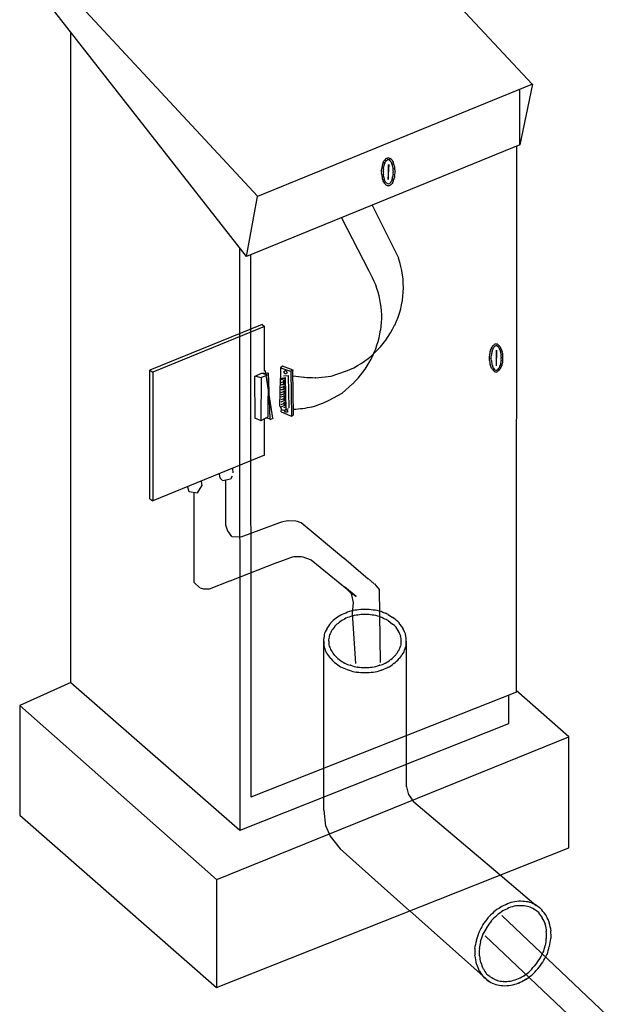
# Model space of a CAD drawing. Extents: x 13 to 269, y 16 to 202.
# Drawn here: x 208 to 232, y 135 to 176 of the extents above; entities that cross this region are included whole.
import ezdxf

# ---------------------------------------------------------------- set-up
doc = ezdxf.new("R2010")
doc.units = 0
doc.header["$MEASUREMENT"] = 0
doc.linetypes.add('$RECOVER_050722131636-3', pattern=[0])
doc.layers.add('FOREGROUND', color=3, linetype='CONTINUOUS')

msp = doc.modelspace()

# ---------------------------------------------------------------- linework, layer by layer
at = {"layer": 'FOREGROUND', "color": 7}
for p, q in [((220.417, 182.531), (228.857, 173.484)), ((217.475, 168.835), (208.915, 178.049)), ((217.013, 166.345), (208.915, 176.68)), ((209.729, 148.685), (209.724, 175.642)), ((228.863, 173.484), (217.464, 168.835)), ((228.863, 173.484), (228.338, 170.973)), ((228.344, 170.973), (228.338, 173.276)), ((228.344, 170.973), (217.008, 166.345)), ((228.198, 170.931), (228.193, 148.291)), ((222.663, 170.184), (222.652, 170.184)), ((222.684, 170.267), (222.673, 170.267)), ((222.995, 170.392), (222.984, 170.392)), ((223.037, 170.226), (223.026, 170.226)), ((223.099, 170.267), (223.088, 170.267)), ((222.601, 169.852), (222.59, 169.852)), ((222.684, 169.977), (222.673, 169.977)), ((222.684, 169.852), (222.673, 169.852)), ((222.725, 170.163), (222.714, 170.163)), ((222.886, 170.163), (222.88, 169.541)), ((222.891, 169.541), (222.922, 170.163)), ((223.099, 169.977), (223.088, 169.977)), ((223.162, 169.977), (223.151, 169.977)), ((222.684, 169.458), (222.673, 169.458)), ((222.705, 169.644), (222.694, 169.644)), ((222.746, 169.479), (222.735, 169.479)), ((222.746, 169.375), (222.735, 169.375)), ((223.058, 169.562), (223.047, 169.562)), ((223.058, 169.375), (223.047, 169.375)), ((223.12, 169.541), (223.109, 169.541)), ((217.013, 166.345), (217.464, 168.835)), ((223.327, 166.283), (222.216, 168.482)), ((222.103, 165.744), (220.951, 167.964)), ((216.743, 142.564), (216.738, 166.698)), ((217.2, 143.933), (217.194, 166.428)), ((223.327, 166.283), (223.316, 166.283)), ((222.103, 165.744), (222.092, 165.744)), ((217.656, 163.523), (213.003, 161.634)), ((217.76, 163.44), (213.127, 161.551)), ((217.656, 163.523), (217.755, 163.44)), ((217.76, 161.614), (217.755, 163.44)), ((222.58, 163.294), (222.569, 163.294)), ((223.162, 163.502), (223.151, 163.502)), ((227.208, 162.444), (227.197, 162.444)), ((227.27, 162.672), (227.259, 162.672)), ((227.27, 162.569), (227.259, 162.569)), ((227.368, 162.465), (227.363, 161.821)), ((227.374, 161.821), (227.384, 162.465)), ((227.519, 162.506), (227.508, 162.506)), ((227.602, 162.465), (227.591, 162.465)), ((227.083, 162.029), (227.072, 162.029)), ((227.104, 162.381), (227.093, 162.381)), ((227.166, 162.029), (227.155, 162.029)), ((227.581, 162.132), (227.57, 162.132)), ((227.623, 162.381), (227.612, 162.381)), ((227.644, 162.132), (227.633, 162.132)), ((227.644, 162.029), (227.633, 162.029)), ((213.008, 156.301), (213.003, 161.634)), ((213.008, 161.634), (213.127, 161.551)), ((217.781, 161.614), (217.734, 161.614)), ((217.781, 161.614), (218.087, 159.642)), ((218.507, 161.8), (218.419, 161.738)), ((218.425, 161.738), (218.419, 161.302)), ((218.425, 161.738), (218.834, 161.593)), ((218.943, 161.634), (218.502, 161.8)), ((218.637, 161.614), (218.626, 161.614)), ((218.943, 161.634), (218.834, 161.593)), ((218.964, 159.787), (218.938, 161.634)), ((227.166, 161.738), (227.155, 161.738)), ((227.27, 161.718), (227.259, 161.718)), ((227.312, 161.655), (227.301, 161.655)), ((227.519, 161.759), (227.508, 161.759)), ((227.602, 161.821), (227.591, 161.821)), ((213.133, 161.551), (213.127, 156.219)), ((217.372, 159.642), (217.361, 161.385)), ((217.615, 161.323), (217.361, 161.385)), ((217.372, 161.385), (217.63, 161.51)), ((217.911, 161.448), (217.609, 161.323)), ((217.62, 161.323), (217.609, 159.539)), ((217.636, 161.51), (217.9, 161.531)), ((217.641, 161.51), (217.9, 161.448)), ((217.905, 161.448), (217.9, 159.705)), ((217.911, 161.531), (217.983, 159.622)), ((218.409, 161.281), (218.377, 160.14)), ((218.637, 161.323), (218.398, 161.281)), ((218.632, 161.302), (218.419, 161.219)), ((218.632, 161.199), (218.44, 161.116)), ((218.632, 161.24), (218.523, 161.199)), ((218.762, 161.406), (218.543, 161.385)), ((218.575, 161.572), (218.564, 161.572)), ((218.575, 161.551), (218.564, 161.551)), ((218.575, 161.531), (218.564, 161.531)), ((218.596, 161.593), (218.585, 161.593)), ((218.596, 161.51), (218.585, 161.51)), ((218.596, 161.51), (218.585, 161.51)), ((218.637, 161.489), (218.626, 161.489)), ((218.653, 159.995), (218.626, 161.323)), ((218.658, 161.489), (218.647, 161.489)), ((218.679, 161.593), (218.668, 161.593)), ((218.679, 161.51), (218.668, 161.51)), ((218.699, 161.551), (218.688, 161.551)), ((218.699, 161.531), (218.688, 161.531)), ((218.777, 160.078), (218.751, 161.406)), ((218.845, 161.593), (218.876, 159.725)), ((219.405, 161.344), (219.394, 161.344)), ((219.883, 161.323), (219.872, 161.323)), ((219.883, 161.323), (220.515, 161.385)), ((220.526, 161.385), (221.117, 161.593)), ((227.312, 161.572), (227.301, 161.572)), ((218.632, 161.095), (218.44, 161.012)), ((218.632, 160.991), (218.44, 160.908)), ((218.632, 160.888), (218.44, 160.805)), ((218.632, 161.136), (218.523, 161.095)), ((218.632, 161.033), (218.523, 161.012)), ((218.632, 160.95), (218.523, 160.908)), ((218.632, 160.825), (218.523, 160.805)), ((220.982, 160.68), (221.407, 161.074)), ((218.632, 160.784), (218.44, 160.701)), ((218.632, 160.68), (218.44, 160.597)), ((218.632, 160.576), (218.44, 160.514)), ((218.632, 160.472), (218.44, 160.41)), ((218.632, 160.389), (218.44, 160.306)), ((218.632, 160.721), (218.543, 160.701)), ((218.632, 160.618), (218.543, 160.597)), ((218.632, 160.535), (218.543, 160.493)), ((218.632, 160.431), (218.543, 160.389)), ((220.443, 160.389), (220.432, 160.389)), ((220.443, 160.389), (220.971, 160.68)), ((218.388, 160.14), (218.481, 159.995)), ((218.632, 160.286), (218.44, 160.203)), ((218.632, 160.182), (218.44, 160.099)), ((218.445, 160.037), (218.44, 159.912)), ((218.492, 159.995), (218.543, 159.974)), ((218.632, 160.327), (218.543, 160.286)), ((218.632, 160.223), (218.543, 160.182)), ((218.653, 160.119), (218.543, 160.078)), ((218.554, 159.974), (218.647, 159.995)), ((218.736, 160.037), (218.605, 159.974)), ((218.679, 159.995), (218.668, 159.995)), ((218.679, 159.995), (218.668, 159.995)), ((218.699, 159.974), (218.688, 159.974)), ((219.737, 160.119), (219.726, 160.119)), ((217.62, 159.539), (217.361, 159.642)), ((217.911, 159.705), (217.609, 159.539)), ((217.76, 158.106), (217.755, 159.622)), ((217.994, 159.622), (217.796, 159.642)), ((218.072, 159.622), (217.962, 159.58)), ((218.098, 159.642), (218.087, 159.622)), ((218.445, 159.912), (218.876, 159.725)), ((218.596, 159.954), (218.585, 159.954)), ((218.596, 159.933), (218.585, 159.933)), ((218.616, 159.912), (218.605, 159.912)), ((218.637, 159.891), (218.626, 159.891)), ((218.679, 159.891), (218.668, 159.891)), ((218.699, 159.891), (218.688, 159.891)), ((218.72, 159.954), (218.709, 159.954)), ((218.72, 159.933), (218.709, 159.933)), ((218.72, 159.912), (218.709, 159.912)), ((218.72, 159.912), (218.709, 159.912)), ((218.881, 159.725), (218.958, 159.787)), ((217.76, 158.106), (213.127, 156.219)), ((216.453, 157.381), (216.448, 157.567)), ((215.872, 157.339), (215.908, 157.152)), ((215.913, 157.152), (216.012, 157.069)), ((216.023, 157.069), (216.344, 157.131)), ((216.355, 157.131), (216.427, 157.256)), ((214.565, 156.799), (214.621, 156.612)), ((214.985, 156.55), (215.161, 156.841)), ((215.166, 156.841), (215.14, 157.028)), ((216.142, 157.069), (216.136, 155.222)), ((213.008, 156.301), (213.127, 156.219)), ((214.627, 156.612), (214.974, 156.55)), ((214.834, 156.55), (214.829, 152.836)), ((216.147, 155.222), (216.219, 154.973)), ((216.791, 154.724), (218.502, 155.368)), ((218.513, 155.368), (218.73, 155.409)), ((218.741, 155.409), (219.062, 155.388)), ((219.073, 155.388), (219.27, 155.326)), ((219.281, 155.326), (221.034, 153.853)), ((216.23, 154.973), (216.385, 154.745)), ((216.396, 154.745), (216.78, 154.724)), ((218.285, 153.666), (218.958, 153.915)), ((218.969, 153.915), (219.29, 153.915)), ((219.301, 153.915), (219.685, 153.769)), ((221.045, 153.853), (222.051, 152.981)), ((216.334, 152.898), (218.274, 153.666)), ((219.696, 153.769), (221.552, 152.255)), ((214.84, 152.836), (215.078, 152.607)), ((215.483, 152.566), (216.323, 152.898)), ((221.563, 152.255), (221.075, 152.649)), ((221.086, 152.649), (221.345, 152.379)), ((222.062, 152.981), (222.3, 152.774)), ((222.311, 152.774), (222.382, 152.691)), ((222.393, 152.691), (222.507, 152.545)), ((215.089, 152.607), (215.223, 152.566)), ((215.234, 152.566), (215.472, 152.566)), ((221.356, 152.379), (221.428, 152.006)), ((222.518, 152.545), (222.548, 149.516)), ((221.439, 152.006), (221.387, 151.549)), ((220.982, 151.508), (220.971, 151.508)), ((221.273, 151.632), (221.262, 151.632)), ((221.398, 151.549), (221.531, 149.474)), ((221.584, 151.694), (221.573, 151.694)), ((221.626, 151.487), (221.615, 151.487)), ((221.937, 151.715), (221.926, 151.715)), ((221.937, 151.508), (221.926, 151.508)), ((222.227, 151.487), (222.216, 151.487)), ((222.269, 151.694), (222.258, 151.694)), ((222.539, 151.425), (222.528, 151.425)), ((222.601, 151.632), (222.59, 151.632)), ((222.746, 151.57), (222.735, 151.57)), ((222.886, 151.508), (223.067, 151.383)), ((220.505, 151.155), (220.494, 151.155)), ((220.671, 151.01), (220.66, 151.01)), ((220.733, 151.363), (220.722, 151.363)), ((220.858, 151.176), (220.847, 151.176)), ((221.086, 151.321), (221.075, 151.321)), ((222.886, 151.259), (223.067, 151.113)), ((223.12, 151.363), (223.109, 151.363)), ((223.348, 151.155), (223.337, 151.155)), ((220.235, 150.678), (220.224, 150.678)), ((220.526, 150.802), (220.515, 150.802)), ((223.224, 150.968), (223.213, 150.968)), ((223.327, 150.802), (223.316, 150.802)), ((223.41, 150.615), (223.399, 150.615)), ((223.514, 150.906), (223.503, 150.906)), ((223.618, 150.678), (223.607, 150.678)), ((220.215, 150.408), (220.204, 150.408)), ((220.422, 150.408), (220.411, 150.408)), ((223.41, 150.2), (223.399, 150.2)), ((220.235, 150.159), (220.224, 150.159)), ((220.339, 149.91), (220.328, 149.91)), ((220.526, 150.013), (220.515, 150.013)), ((220.671, 149.806), (220.66, 149.806)), ((223.182, 149.806), (223.171, 149.806)), ((223.514, 149.91), (223.503, 149.91)), ((223.618, 150.159), (223.607, 150.159)), ((220.505, 149.681), (220.494, 149.681)), ((220.733, 149.474), (220.722, 149.474)), ((220.858, 149.64), (220.847, 149.64)), ((221.086, 149.495), (221.075, 149.495)), ((221.335, 149.412), (221.324, 149.412)), ((222.539, 149.412), (222.528, 149.412)), ((222.767, 149.495), (222.756, 149.495)), ((223.12, 149.474), (223.109, 149.474)), ((220.982, 149.308), (220.971, 149.308)), ((221.584, 149.121), (221.573, 149.121)), ((221.626, 149.329), (221.615, 149.329)), ((221.937, 149.308), (221.926, 149.308)), ((221.937, 149.1), (221.926, 149.1)), ((222.227, 149.329), (222.216, 149.329)), ((222.269, 149.121), (222.258, 149.121)), ((222.601, 149.204), (222.59, 149.204)), ((222.871, 149.308), (222.86, 149.308)), ((209.729, 148.685), (207.607, 147.731)), ((209.729, 148.685), (216.738, 142.564)), ((228.198, 148.291), (217.194, 143.933)), ((227.892, 146.984), (227.881, 148.167)), ((230.377, 146.444), (228.193, 148.353)), ((207.613, 147.731), (207.607, 143.186)), ((207.613, 147.731), (215.763, 140.53)), ((216.749, 142.564), (227.881, 146.984)), ((215.774, 140.53), (230.372, 146.444)), ((230.377, 141.838), (230.372, 146.444)), ((207.613, 143.186), (215.763, 136.048)), ((215.768, 136.048), (230.372, 141.838)), ((215.768, 140.53), (215.763, 136.048)), ((227.534, 140.717), (229.023, 139.451)), ((228.141, 139.596), (228.13, 139.596)), ((228.474, 139.617), (228.463, 139.617)), ((228.764, 139.575), (228.753, 139.575)), ((223.778, 139.223), (227.072, 136.297)), ((227.27, 139.181), (227.259, 139.181)), ((227.54, 139.368), (227.529, 139.368)), ((227.83, 139.513), (227.819, 139.513)), ((227.892, 139.347), (227.881, 139.347)), ((228.183, 139.43), (228.172, 139.43)), ((228.474, 139.43), (228.463, 139.43)), ((228.951, 139.285), (228.94, 139.285)), ((229.034, 139.451), (229.023, 139.451)), ((229.262, 139.264), (229.251, 139.264)), ((227.021, 138.932), (227.01, 138.932)), ((227.166, 138.808), (227.155, 138.808)), ((227.395, 139.036), (227.384, 139.036)), ((227.597, 139.036), (232.219, 134.657)), ((229.283, 138.932), (229.272, 138.932)), ((229.449, 139.015), (229.438, 139.015)), ((226.813, 138.642), (226.802, 138.642)), ((229.408, 138.663), (229.397, 138.663)), ((229.449, 138.372), (229.438, 138.372)), ((229.574, 138.725), (229.563, 138.725)), ((229.636, 138.393), (229.625, 138.393)), ((226.544, 137.998), (226.533, 137.998)), ((226.648, 138.331), (226.637, 138.331)), ((226.71, 137.936), (226.699, 137.936)), ((226.813, 138.247), (226.802, 138.247)), ((226.912, 138.185), (230.87, 134.429)), ((229.636, 138.081), (229.625, 138.081)), ((226.481, 137.666), (226.47, 137.666)), ((226.668, 137.666), (226.657, 137.666)), ((229.408, 137.791), (229.397, 137.791)), ((226.481, 137.355), (226.47, 137.355)), ((226.668, 137.355), (226.657, 137.355)), ((229.138, 137.189), (229.127, 137.189)), ((229.303, 137.48), (229.292, 137.48)), ((229.47, 137.417), (229.459, 137.417)), ((226.544, 137.023), (226.533, 137.023)), ((226.668, 136.732), (226.657, 136.732)), ((226.834, 136.816), (226.823, 136.816)), ((228.951, 136.94), (228.94, 136.94)), ((229.096, 136.816), (229.085, 136.816)), ((229.303, 137.106), (229.292, 137.106)), ((226.855, 136.483), (226.844, 136.483)), ((226.979, 136.608), (226.968, 136.608)), ((227.415, 136.338), (227.404, 136.338)), ((228.224, 136.4), (228.213, 136.4)), ((228.494, 136.525), (228.483, 136.525)), ((228.577, 136.38), (228.566, 136.38)), ((228.723, 136.691), (228.712, 136.691)), ((228.847, 136.567), (228.836, 136.567)), ((227.083, 136.297), (227.072, 136.297)), ((227.353, 136.172), (227.342, 136.172)), ((227.644, 136.131), (227.633, 136.131)), ((227.664, 136.297), (227.653, 136.297)), ((228.287, 136.234), (228.276, 136.234))]:
    msp.add_line(p, q, dxfattribs=at)
at = {"layer": 'FOREGROUND', "color": 7, "linetype": '$RECOVER_050722131636-3'}
for p, q in [((220.209, 150.408), (220.204, 143.394)), ((223.633, 150.408), (223.627, 144.369)), ((223.638, 144.369), (223.731, 144.037)), ((223.742, 144.037), (223.939, 143.747)), ((223.95, 143.747), (227.529, 140.717)), ((220.215, 143.394), (220.287, 142.73)), ((220.298, 142.73), (220.473, 142.315)), ((220.484, 142.315), (220.888, 141.796)), ((220.9, 141.796), (223.773, 139.223))]:
    msp.add_line(p, q, dxfattribs=at)
at = {"layer": 'FOREGROUND', "color": 7}
for points in [[(222.663, 170.184), (222.65, 170.156), (222.631, 170.122), (222.631, 170.081)], [(222.684, 170.267), (222.67, 170.24), (222.652, 170.212), (222.652, 170.184)], [(222.746, 170.33), (222.719, 170.316), (222.687, 170.295), (222.673, 170.267)], [(222.746, 170.226), (222.732, 170.198), (222.714, 170.177), (222.714, 170.163)], [(222.788, 170.392), (222.774, 170.378), (222.749, 170.357), (222.735, 170.33)], [(222.788, 170.288), (222.774, 170.274), (222.749, 170.253), (222.735, 170.226)], [(222.85, 170.413), (222.823, 170.413), (222.791, 170.405), (222.777, 170.392)], [(222.85, 170.35), (222.823, 170.322), (222.791, 170.302), (222.777, 170.288)], [(222.886, 170.433), (222.872, 170.433), (222.853, 170.426), (222.839, 170.413)], [(222.871, 170.35), (222.857, 170.35), (222.839, 170.35), (222.839, 170.35)], [(222.886, 170.35), (222.872, 170.35), (222.86, 170.35), (222.86, 170.35)], [(222.933, 170.413), (222.919, 170.426), (222.894, 170.433), (222.88, 170.433)], [(222.912, 170.35), (222.912, 170.35), (222.894, 170.35), (222.88, 170.35)], [(222.953, 170.35), (222.94, 170.35), (222.915, 170.35), (222.901, 170.35)], [(222.995, 170.392), (222.981, 170.405), (222.949, 170.413), (222.922, 170.413)], [(222.995, 170.288), (222.981, 170.302), (222.956, 170.322), (222.942, 170.35)], [(223.058, 170.33), (223.03, 170.357), (222.998, 170.378), (222.984, 170.392)], [(223.037, 170.226), (223.023, 170.253), (222.998, 170.274), (222.984, 170.288)], [(223.058, 170.163), (223.058, 170.177), (223.04, 170.198), (223.026, 170.226)], [(223.099, 170.267), (223.085, 170.295), (223.06, 170.316), (223.047, 170.33)], [(223.12, 170.184), (223.12, 170.212), (223.102, 170.24), (223.088, 170.267)], [(223.162, 170.081), (223.147, 170.122), (223.122, 170.156), (223.109, 170.184)], [(222.622, 169.977), (222.608, 169.935), (222.59, 169.894), (222.59, 169.852)], [(222.601, 169.852), (222.601, 169.811), (222.597, 169.776), (222.611, 169.748)], [(222.642, 170.081), (222.629, 170.053), (222.611, 170.018), (222.611, 169.977)], [(222.705, 170.081), (222.691, 170.039), (222.673, 170.004), (222.673, 169.977)], [(222.684, 169.977), (222.684, 169.935), (222.673, 169.894), (222.673, 169.852)], [(222.684, 169.852), (222.684, 169.824), (222.673, 169.79), (222.673, 169.748)], [(222.725, 170.163), (222.712, 170.136), (222.694, 170.108), (222.694, 170.081)], [(223.078, 170.081), (223.078, 170.108), (223.06, 170.136), (223.047, 170.163)], [(223.099, 169.977), (223.099, 170.004), (223.081, 170.039), (223.067, 170.081)], [(223.099, 169.852), (223.099, 169.894), (223.088, 169.935), (223.088, 169.977)], [(223.099, 169.748), (223.099, 169.79), (223.088, 169.824), (223.088, 169.852)], [(223.162, 169.977), (223.162, 170.018), (223.151, 170.053), (223.151, 170.081)], [(223.182, 169.852), (223.182, 169.894), (223.164, 169.935), (223.151, 169.977)], [(223.162, 169.748), (223.175, 169.776), (223.171, 169.811), (223.171, 169.852)], [(222.622, 169.748), (222.622, 169.707), (222.618, 169.665), (222.631, 169.624)], [(222.642, 169.624), (222.642, 169.596), (222.639, 169.569), (222.652, 169.541)], [(222.663, 169.541), (222.663, 169.513), (222.659, 169.485), (222.673, 169.458)], [(222.684, 169.748), (222.684, 169.707), (222.68, 169.672), (222.694, 169.644)], [(222.684, 169.458), (222.698, 169.43), (222.708, 169.403), (222.735, 169.375)], [(222.705, 169.644), (222.705, 169.617), (222.701, 169.589), (222.714, 169.562)], [(222.725, 169.562), (222.725, 169.534), (222.721, 169.506), (222.735, 169.479)], [(222.746, 169.479), (222.76, 169.465), (222.763, 169.444), (222.777, 169.416)], [(222.746, 169.375), (222.76, 169.361), (222.763, 169.34), (222.777, 169.312)], [(222.788, 169.416), (222.802, 169.403), (222.812, 169.389), (222.839, 169.375)], [(222.85, 169.375), (222.85, 169.375), (222.846, 169.368), (222.86, 169.354)], [(222.871, 169.354), (222.871, 169.354), (222.867, 169.354), (222.88, 169.354)], [(222.891, 169.354), (222.905, 169.354), (222.901, 169.354), (222.901, 169.354)], [(222.912, 169.354), (222.926, 169.368), (222.929, 169.375), (222.942, 169.375)], [(222.953, 169.375), (222.967, 169.389), (222.97, 169.403), (222.984, 169.416)], [(222.995, 169.416), (223.009, 169.444), (223.012, 169.465), (223.026, 169.479)], [(222.995, 169.312), (223.009, 169.34), (223.019, 169.361), (223.047, 169.375)], [(223.037, 169.479), (223.051, 169.506), (223.047, 169.534), (223.047, 169.562)], [(223.058, 169.562), (223.071, 169.589), (223.067, 169.617), (223.067, 169.644)], [(223.058, 169.375), (223.071, 169.403), (223.074, 169.43), (223.088, 169.458)], [(223.078, 169.644), (223.092, 169.672), (223.088, 169.707), (223.088, 169.748)], [(223.099, 169.458), (223.113, 169.485), (223.109, 169.513), (223.109, 169.541)], [(223.12, 169.541), (223.133, 169.569), (223.136, 169.596), (223.151, 169.624)], [(223.162, 169.624), (223.162, 169.665), (223.151, 169.707), (223.151, 169.748)], [(222.788, 169.312), (222.802, 169.312), (222.812, 169.305), (222.839, 169.292)], [(222.85, 169.292), (222.864, 169.292), (222.867, 169.292), (222.88, 169.292)], [(222.891, 169.292), (222.905, 169.292), (222.908, 169.292), (222.922, 169.292)], [(222.933, 169.292), (222.96, 169.305), (222.97, 169.312), (222.984, 169.312)], [(223.162, 163.502), (223.574, 164.369), (223.623, 165.363), (223.316, 166.283)], [(222.58, 163.294), (222.701, 164.142), (222.522, 165.004), (222.092, 165.744)], [(221.128, 161.593), (222.021, 161.94), (222.737, 162.622), (223.151, 163.502)], [(221.418, 161.074), (222.037, 161.666), (222.435, 162.447), (222.569, 163.294)], [(227.125, 162.465), (227.125, 162.437), (227.107, 162.409), (227.093, 162.381)], [(227.166, 162.548), (227.152, 162.52), (227.128, 162.492), (227.114, 162.465)], [(227.208, 162.61), (227.194, 162.596), (227.169, 162.575), (227.155, 162.548)], [(227.208, 162.444), (227.194, 162.416), (227.176, 162.389), (227.176, 162.361)], [(227.27, 162.672), (227.256, 162.658), (227.224, 162.637), (227.197, 162.61)], [(227.229, 162.506), (227.215, 162.492), (227.197, 162.471), (227.197, 162.444)], [(227.27, 162.569), (227.256, 162.554), (227.231, 162.534), (227.217, 162.506)], [(227.312, 162.714), (227.298, 162.7), (227.273, 162.686), (227.259, 162.672)], [(227.312, 162.631), (227.298, 162.617), (227.273, 162.596), (227.259, 162.569)], [(227.368, 162.714), (227.355, 162.714), (227.328, 162.714), (227.301, 162.714)], [(227.332, 162.631), (227.332, 162.631), (227.314, 162.631), (227.301, 162.631)], [(227.368, 162.651), (227.355, 162.651), (227.335, 162.644), (227.321, 162.631)], [(227.415, 162.714), (227.401, 162.714), (227.377, 162.714), (227.363, 162.714)], [(227.395, 162.631), (227.395, 162.644), (227.377, 162.651), (227.363, 162.651)], [(227.415, 162.631), (227.415, 162.631), (227.397, 162.631), (227.384, 162.631)], [(227.457, 162.672), (227.443, 162.686), (227.418, 162.7), (227.404, 162.714)], [(227.478, 162.569), (227.464, 162.596), (227.432, 162.617), (227.404, 162.631)], [(227.519, 162.61), (227.505, 162.637), (227.473, 162.658), (227.446, 162.672)], [(227.519, 162.506), (227.505, 162.534), (227.48, 162.554), (227.467, 162.569)], [(227.561, 162.548), (227.561, 162.575), (227.536, 162.596), (227.508, 162.61)], [(227.54, 162.444), (227.526, 162.471), (227.508, 162.492), (227.508, 162.506)], [(227.561, 162.361), (227.561, 162.389), (227.542, 162.416), (227.529, 162.444)], [(227.602, 162.465), (227.589, 162.492), (227.563, 162.52), (227.55, 162.548)], [(227.623, 162.381), (227.623, 162.409), (227.605, 162.437), (227.591, 162.465)], [(227.104, 162.381), (227.104, 162.34), (227.086, 162.299), (227.072, 162.257)], [(227.083, 162.257), (227.083, 162.216), (227.072, 162.174), (227.072, 162.132)], [(227.083, 162.132), (227.083, 162.105), (227.072, 162.07), (227.072, 162.029)], [(227.083, 162.029), (227.097, 161.987), (227.093, 161.946), (227.093, 161.904)], [(227.166, 162.257), (227.152, 162.216), (227.134, 162.174), (227.134, 162.132)], [(227.145, 162.132), (227.145, 162.105), (227.141, 162.07), (227.155, 162.029)], [(227.187, 162.361), (227.173, 162.319), (227.155, 162.285), (227.155, 162.257)], [(227.166, 162.029), (227.166, 162.001), (227.162, 161.967), (227.176, 161.925)], [(227.581, 162.257), (227.581, 162.285), (227.563, 162.319), (227.55, 162.361)], [(227.561, 161.925), (227.574, 161.967), (227.57, 162.001), (227.57, 162.029)], [(227.581, 162.132), (227.581, 162.174), (227.57, 162.216), (227.57, 162.257)], [(227.581, 162.029), (227.581, 162.07), (227.57, 162.105), (227.57, 162.132)], [(227.644, 162.257), (227.644, 162.299), (227.626, 162.34), (227.612, 162.381)], [(227.623, 161.904), (227.637, 161.946), (227.633, 161.987), (227.633, 162.029)], [(227.644, 162.132), (227.644, 162.174), (227.633, 162.216), (227.633, 162.257)], [(227.644, 162.029), (227.644, 162.07), (227.633, 162.105), (227.633, 162.132)], [(218.616, 161.593), (218.616, 161.607), (218.605, 161.614), (218.605, 161.614)], [(218.616, 161.614), (218.616, 161.614), (218.613, 161.614), (218.626, 161.614)], [(218.637, 161.614), (218.651, 161.614), (218.647, 161.607), (218.647, 161.593)], [(227.104, 161.904), (227.118, 161.877), (227.114, 161.849), (227.114, 161.821)], [(227.125, 161.821), (227.139, 161.794), (227.141, 161.766), (227.155, 161.738)], [(227.166, 161.738), (227.18, 161.711), (227.183, 161.69), (227.197, 161.676)], [(227.187, 161.925), (227.187, 161.897), (227.183, 161.87), (227.197, 161.842)], [(227.208, 161.842), (227.208, 161.814), (227.204, 161.787), (227.217, 161.759)], [(227.208, 161.676), (227.235, 161.648), (227.245, 161.628), (227.259, 161.614)], [(227.229, 161.759), (227.242, 161.745), (227.245, 161.731), (227.259, 161.718)], [(227.27, 161.718), (227.284, 161.69), (227.287, 161.669), (227.301, 161.655)], [(227.27, 161.614), (227.284, 161.6), (227.287, 161.586), (227.301, 161.572)], [(227.312, 161.655), (227.325, 161.655), (227.321, 161.648), (227.321, 161.634)], [(227.332, 161.634), (227.346, 161.634), (227.349, 161.634), (227.363, 161.634)], [(227.374, 161.634), (227.388, 161.634), (227.384, 161.634), (227.384, 161.634)], [(227.395, 161.634), (227.408, 161.648), (227.404, 161.655), (227.404, 161.655)], [(227.415, 161.655), (227.443, 161.669), (227.453, 161.69), (227.467, 161.718)], [(227.415, 161.572), (227.429, 161.586), (227.432, 161.6), (227.446, 161.614)], [(227.457, 161.614), (227.484, 161.628), (227.494, 161.648), (227.508, 161.676)], [(227.478, 161.718), (227.491, 161.731), (227.494, 161.745), (227.508, 161.759)], [(227.519, 161.759), (227.519, 161.787), (227.515, 161.814), (227.529, 161.842)], [(227.519, 161.676), (227.547, 161.69), (227.55, 161.711), (227.55, 161.738)], [(227.54, 161.842), (227.553, 161.87), (227.55, 161.897), (227.55, 161.925)], [(227.561, 161.738), (227.574, 161.766), (227.577, 161.794), (227.591, 161.821)], [(227.602, 161.821), (227.616, 161.849), (227.612, 161.877), (227.612, 161.904)], [(218.575, 161.551), (218.575, 161.565), (218.564, 161.572), (218.564, 161.572)], [(218.575, 161.531), (218.575, 161.544), (218.564, 161.551), (218.564, 161.551)], [(218.596, 161.51), (218.582, 161.524), (218.564, 161.531), (218.564, 161.531)], [(218.575, 161.572), (218.575, 161.586), (218.571, 161.593), (218.585, 161.593)], [(218.616, 161.489), (218.616, 161.489), (218.599, 161.496), (218.585, 161.51)], [(218.596, 161.593), (218.596, 161.593), (218.592, 161.593), (218.605, 161.593)], [(218.632, 161.489), (218.618, 161.489), (218.605, 161.489), (218.605, 161.489)], [(218.658, 161.489), (218.658, 161.489), (218.64, 161.489), (218.626, 161.489)], [(218.679, 161.51), (218.679, 161.51), (218.661, 161.503), (218.647, 161.489)], [(218.658, 161.593), (218.658, 161.593), (218.654, 161.593), (218.668, 161.593)], [(218.679, 161.593), (218.679, 161.593), (218.668, 161.586), (218.668, 161.572)], [(218.699, 161.51), (218.699, 161.51), (218.682, 161.51), (218.668, 161.51)], [(218.679, 161.572), (218.693, 161.572), (218.688, 161.572), (218.688, 161.572)], [(218.699, 161.572), (218.699, 161.572), (218.688, 161.565), (218.688, 161.551)], [(218.699, 161.551), (218.699, 161.551), (218.688, 161.544), (218.688, 161.531)], [(218.699, 161.531), (218.699, 161.531), (218.688, 161.524), (218.688, 161.51)], [(218.943, 161.406), (219.095, 161.379), (219.242, 161.358), (219.394, 161.344)], [(219.405, 161.344), (219.557, 161.33), (219.705, 161.323), (219.872, 161.323)], [(227.312, 161.572), (227.339, 161.572), (227.349, 161.572), (227.363, 161.572)], [(227.374, 161.572), (227.388, 161.572), (227.39, 161.572), (227.404, 161.572)], [(219.737, 160.119), (219.986, 160.189), (220.211, 160.279), (220.432, 160.389)], [(218.596, 159.954), (218.596, 159.954), (218.585, 159.96), (218.585, 159.974)], [(218.653, 159.995), (218.653, 159.995), (218.654, 159.995), (218.668, 159.995)], [(218.679, 159.995), (218.693, 159.995), (218.688, 159.995), (218.688, 159.995)], [(218.699, 159.995), (218.699, 159.995), (218.688, 159.988), (218.688, 159.974)], [(218.699, 159.974), (218.714, 159.974), (218.709, 159.974), (218.709, 159.974)], [(218.72, 159.974), (218.72, 159.974), (218.709, 159.967), (218.709, 159.954)], [(218.964, 160.016), (219.226, 160.03), (219.478, 160.064), (219.726, 160.119)], [(218.596, 159.933), (218.596, 159.947), (218.585, 159.954), (218.585, 159.954)], [(218.616, 159.912), (218.603, 159.926), (218.585, 159.933), (218.585, 159.933)], [(218.616, 159.891), (218.616, 159.905), (218.605, 159.912), (218.605, 159.912)], [(218.637, 159.891), (218.624, 159.891), (218.605, 159.891), (218.605, 159.891)], [(218.653, 159.891), (218.653, 159.891), (218.64, 159.891), (218.626, 159.891)], [(218.679, 159.891), (218.665, 159.891), (218.647, 159.891), (218.647, 159.891)], [(218.699, 159.891), (218.686, 159.891), (218.668, 159.891), (218.668, 159.891)], [(218.72, 159.912), (218.706, 159.898), (218.688, 159.891), (218.688, 159.891)], [(218.72, 159.954), (218.72, 159.954), (218.709, 159.947), (218.709, 159.933)], [(218.72, 159.933), (218.72, 159.933), (218.709, 159.926), (218.709, 159.912)], [(220.982, 151.508), (220.9, 151.466), (220.805, 151.417), (220.722, 151.363)], [(221.273, 151.632), (221.177, 151.591), (221.068, 151.549), (220.971, 151.508)], [(221.335, 151.425), (221.239, 151.397), (221.144, 151.363), (221.075, 151.321)], [(221.584, 151.694), (221.474, 151.681), (221.358, 151.66), (221.262, 151.632)], [(221.626, 151.487), (221.529, 151.473), (221.421, 151.452), (221.324, 151.425)], [(221.937, 151.715), (221.813, 151.715), (221.684, 151.708), (221.573, 151.694)], [(221.937, 151.508), (221.827, 151.508), (221.711, 151.501), (221.615, 151.487)], [(222.269, 151.694), (222.158, 151.708), (222.036, 151.715), (221.926, 151.715)], [(222.227, 151.487), (222.131, 151.501), (222.023, 151.508), (221.926, 151.508)], [(222.539, 151.425), (222.428, 151.452), (222.313, 151.473), (222.216, 151.487)], [(222.601, 151.632), (222.49, 151.66), (222.368, 151.681), (222.258, 151.694)], [(222.705, 151.342), (222.65, 151.369), (222.583, 151.397), (222.528, 151.425)], [(222.746, 151.57), (222.691, 151.584), (222.631, 151.605), (222.59, 151.632)], [(222.886, 151.508), (222.831, 151.535), (222.777, 151.556), (222.735, 151.57)], [(220.505, 151.155), (220.436, 151.072), (220.369, 150.989), (220.328, 150.906)], [(220.733, 151.363), (220.651, 151.293), (220.563, 151.224), (220.494, 151.155)], [(220.671, 151.01), (220.616, 150.941), (220.556, 150.871), (220.515, 150.802)], [(220.858, 151.176), (220.789, 151.134), (220.715, 151.078), (220.66, 151.01)], [(221.086, 151.321), (221.003, 151.28), (220.916, 151.231), (220.847, 151.176)], [(222.886, 151.259), (222.831, 151.286), (222.763, 151.314), (222.694, 151.342)], [(223.099, 151.363), (223.099, 151.376), (223.081, 151.383), (223.067, 151.383)], [(223.224, 150.968), (223.182, 151.024), (223.122, 151.072), (223.067, 151.113)], [(223.12, 151.363), (223.12, 151.363), (223.102, 151.363), (223.088, 151.363)], [(223.348, 151.155), (223.279, 151.224), (223.192, 151.293), (223.109, 151.363)], [(223.514, 150.906), (223.473, 150.989), (223.406, 151.072), (223.337, 151.155)], [(220.235, 150.678), (220.222, 150.581), (220.204, 150.49), (220.204, 150.408)], [(220.339, 150.906), (220.298, 150.837), (220.252, 150.76), (220.224, 150.678)], [(220.443, 150.615), (220.429, 150.547), (220.411, 150.477), (220.411, 150.408)], [(220.526, 150.802), (220.498, 150.747), (220.459, 150.684), (220.432, 150.615)], [(223.327, 150.802), (223.3, 150.857), (223.254, 150.913), (223.213, 150.968)], [(223.41, 150.615), (223.383, 150.684), (223.344, 150.747), (223.316, 150.802)], [(223.425, 150.408), (223.425, 150.477), (223.413, 150.547), (223.399, 150.615)], [(223.618, 150.678), (223.59, 150.76), (223.544, 150.837), (223.503, 150.906)], [(223.633, 150.408), (223.633, 150.49), (223.62, 150.581), (223.607, 150.678)], [(220.215, 150.408), (220.215, 150.325), (220.211, 150.241), (220.224, 150.159)], [(220.422, 150.408), (220.422, 150.339), (220.418, 150.269), (220.432, 150.2)], [(220.443, 150.2), (220.47, 150.145), (220.487, 150.083), (220.515, 150.013)], [(223.327, 150.013), (223.355, 150.083), (223.372, 150.145), (223.399, 150.2)], [(223.41, 150.2), (223.424, 150.269), (223.42, 150.339), (223.42, 150.408)], [(223.618, 150.159), (223.631, 150.241), (223.627, 150.325), (223.627, 150.408)], [(220.235, 150.159), (220.263, 150.076), (220.287, 149.992), (220.328, 149.91)], [(220.339, 149.91), (220.38, 149.827), (220.425, 149.751), (220.494, 149.681)], [(220.526, 150.013), (220.567, 149.945), (220.605, 149.875), (220.66, 149.806)], [(220.671, 149.806), (220.726, 149.751), (220.778, 149.695), (220.847, 149.64)], [(222.995, 149.64), (223.064, 149.695), (223.116, 149.751), (223.171, 149.806)], [(223.182, 149.806), (223.237, 149.875), (223.275, 149.945), (223.316, 150.013)], [(223.348, 149.681), (223.417, 149.751), (223.462, 149.827), (223.503, 149.91)], [(223.514, 149.91), (223.555, 149.992), (223.579, 150.076), (223.607, 150.159)], [(220.505, 149.681), (220.574, 149.599), (220.64, 149.529), (220.722, 149.474)], [(220.733, 149.474), (220.816, 149.405), (220.888, 149.35), (220.971, 149.308)], [(220.858, 149.64), (220.927, 149.585), (220.992, 149.536), (221.075, 149.495)], [(221.086, 149.495), (221.155, 149.453), (221.227, 149.426), (221.324, 149.412)], [(221.335, 149.412), (221.432, 149.37), (221.518, 149.342), (221.615, 149.329)], [(222.227, 149.329), (222.324, 149.342), (222.417, 149.37), (222.528, 149.412)], [(222.539, 149.412), (222.622, 149.426), (222.687, 149.453), (222.756, 149.495)], [(222.767, 149.495), (222.85, 149.536), (222.915, 149.585), (222.984, 149.64)], [(222.871, 149.308), (222.953, 149.35), (223.026, 149.405), (223.109, 149.474)], [(223.12, 149.474), (223.203, 149.529), (223.268, 149.599), (223.337, 149.681)], [(220.982, 149.308), (221.079, 149.267), (221.165, 149.232), (221.262, 149.204)], [(221.273, 149.204), (221.369, 149.163), (221.463, 149.135), (221.573, 149.121)], [(221.584, 149.121), (221.695, 149.108), (221.802, 149.1), (221.926, 149.1)], [(221.626, 149.329), (221.722, 149.315), (221.816, 149.308), (221.926, 149.308)], [(221.937, 149.308), (222.034, 149.308), (222.12, 149.315), (222.216, 149.329)], [(221.937, 149.1), (222.047, 149.1), (222.147, 149.108), (222.258, 149.121)], [(222.269, 149.121), (222.379, 149.135), (222.479, 149.163), (222.59, 149.204)], [(222.601, 149.204), (222.698, 149.232), (222.777, 149.267), (222.86, 149.308)], [(228.141, 139.596), (228.031, 139.583), (227.916, 139.555), (227.819, 139.513)], [(228.474, 139.617), (228.363, 139.631), (228.241, 139.624), (228.13, 139.596)], [(228.764, 139.575), (228.668, 139.603), (228.559, 139.617), (228.463, 139.617)], [(229.029, 139.451), (228.946, 139.506), (228.849, 139.548), (228.753, 139.575)], [(227.27, 139.181), (227.188, 139.098), (227.093, 139.015), (227.01, 138.932)], [(227.54, 139.368), (227.443, 139.313), (227.342, 139.25), (227.259, 139.181)], [(227.644, 139.223), (227.561, 139.167), (227.466, 139.105), (227.384, 139.036)], [(227.83, 139.513), (227.734, 139.472), (227.625, 139.423), (227.529, 139.368)], [(227.892, 139.347), (227.81, 139.306), (227.715, 139.264), (227.633, 139.223)], [(228.183, 139.43), (228.087, 139.416), (227.978, 139.389), (227.881, 139.347)], [(228.474, 139.43), (228.377, 139.444), (228.269, 139.444), (228.172, 139.43)], [(228.723, 139.389), (228.64, 139.416), (228.546, 139.43), (228.463, 139.43)], [(228.945, 139.285), (228.863, 139.34), (228.781, 139.375), (228.712, 139.389)], [(229.138, 139.14), (229.083, 139.195), (229.009, 139.244), (228.94, 139.285)], [(229.262, 139.264), (229.193, 139.333), (229.106, 139.396), (229.023, 139.451)], [(229.449, 139.015), (229.394, 139.098), (229.32, 139.182), (229.251, 139.264)], [(227.021, 138.932), (226.952, 138.835), (226.872, 138.738), (226.802, 138.642)], [(227.166, 138.808), (227.097, 138.725), (227.024, 138.635), (226.968, 138.538)], [(227.395, 139.036), (227.312, 138.967), (227.224, 138.891), (227.155, 138.808)], [(229.283, 138.932), (229.241, 139.001), (229.182, 139.071), (229.127, 139.14)], [(229.408, 138.663), (229.38, 138.759), (229.327, 138.849), (229.272, 138.932)], [(229.574, 138.725), (229.546, 138.821), (229.493, 138.919), (229.438, 139.015)], [(226.813, 138.642), (226.758, 138.545), (226.692, 138.441), (226.637, 138.331)], [(226.979, 138.538), (226.924, 138.455), (226.858, 138.358), (226.802, 138.247)], [(229.449, 138.372), (229.449, 138.468), (229.424, 138.566), (229.397, 138.663)], [(229.449, 138.081), (229.463, 138.178), (229.452, 138.275), (229.438, 138.372)], [(229.636, 138.393), (229.622, 138.503), (229.59, 138.614), (229.563, 138.725)], [(229.636, 138.081), (229.65, 138.178), (229.639, 138.282), (229.625, 138.393)], [(226.544, 137.998), (226.516, 137.888), (226.484, 137.777), (226.47, 137.666)], [(226.648, 138.331), (226.606, 138.22), (226.561, 138.109), (226.533, 137.998)], [(226.71, 137.936), (226.696, 137.853), (226.671, 137.763), (226.657, 137.666)], [(226.813, 138.247), (226.772, 138.151), (226.727, 138.047), (226.699, 137.936)], [(229.408, 137.791), (229.435, 137.888), (229.438, 137.985), (229.438, 138.081)], [(229.574, 137.749), (229.601, 137.86), (229.611, 137.971), (229.625, 138.081)], [(226.481, 137.666), (226.481, 137.556), (226.47, 137.452), (226.47, 137.355)], [(226.668, 137.666), (226.655, 137.556), (226.644, 137.452), (226.657, 137.355)], [(229.303, 137.48), (229.345, 137.59), (229.369, 137.694), (229.397, 137.791)], [(229.47, 137.417), (229.511, 137.528), (229.535, 137.639), (229.563, 137.749)], [(226.481, 137.355), (226.495, 137.245), (226.505, 137.134), (226.533, 137.023)], [(226.668, 137.355), (226.682, 137.258), (226.692, 137.168), (226.719, 137.085)], [(228.951, 136.94), (229.02, 137.023), (229.071, 137.106), (229.127, 137.189)], [(229.138, 137.189), (229.207, 137.286), (229.251, 137.383), (229.292, 137.48)], [(229.303, 137.106), (229.359, 137.203), (229.403, 137.307), (229.459, 137.417)], [(226.544, 137.023), (226.585, 136.926), (226.616, 136.829), (226.657, 136.732)], [(226.668, 136.732), (226.723, 136.636), (226.775, 136.553), (226.844, 136.483)], [(226.73, 137.085), (226.758, 136.989), (226.782, 136.898), (226.823, 136.816)], [(226.834, 136.816), (226.875, 136.747), (226.913, 136.677), (226.968, 136.608)], [(228.723, 136.691), (228.805, 136.774), (228.871, 136.857), (228.94, 136.94)], [(228.847, 136.567), (228.93, 136.65), (229.002, 136.733), (229.085, 136.816)], [(229.096, 136.816), (229.165, 136.912), (229.224, 137.009), (229.292, 137.106)], [(226.855, 136.483), (226.924, 136.415), (226.99, 136.352), (227.072, 136.297)], [(226.979, 136.608), (227.035, 136.553), (227.093, 136.504), (227.176, 136.463)], [(227.187, 136.463), (227.256, 136.408), (227.322, 136.366), (227.404, 136.338)], [(227.415, 136.338), (227.498, 136.325), (227.571, 136.311), (227.653, 136.297)], [(227.664, 136.297), (227.761, 136.297), (227.847, 136.304), (227.944, 136.318)], [(227.955, 136.318), (228.037, 136.331), (228.117, 136.359), (228.213, 136.4)], [(228.224, 136.4), (228.321, 136.428), (228.401, 136.47), (228.483, 136.525)], [(228.287, 136.234), (228.384, 136.276), (228.47, 136.325), (228.566, 136.38)], [(228.494, 136.525), (228.577, 136.58), (228.643, 136.636), (228.712, 136.691)], [(228.577, 136.38), (228.674, 136.435), (228.753, 136.497), (228.836, 136.567)], [(227.083, 136.297), (227.166, 136.242), (227.246, 136.2), (227.342, 136.172)], [(227.353, 136.172), (227.449, 136.145), (227.536, 136.131), (227.633, 136.131)], [(227.644, 136.131), (227.754, 136.117), (227.854, 136.124), (227.965, 136.151)], [(227.976, 136.151), (228.086, 136.165), (228.179, 136.193), (228.276, 136.234)]]:
    msp.add_open_spline(points, degree=3, dxfattribs=at)

doc.saveas('drawing.dxf')
